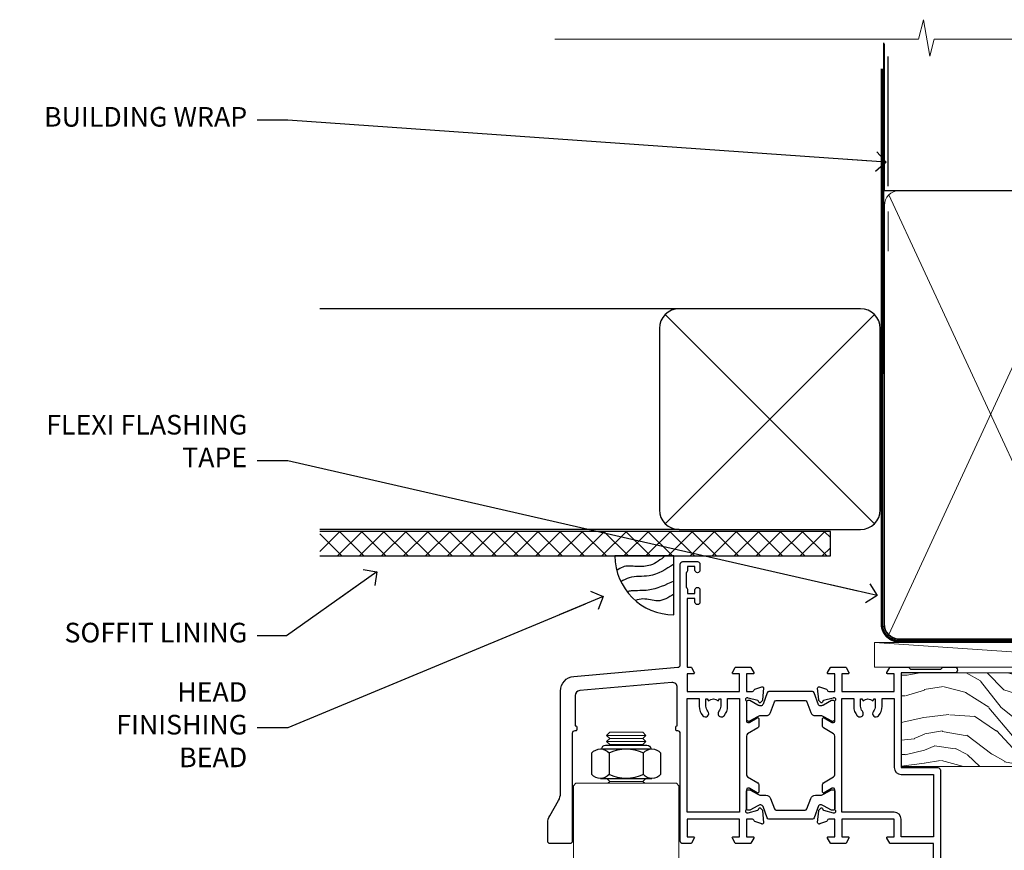
# Model space of a CAD drawing. Units: millimetres. Extents: x 1413 to 9766, y 813 to 2193.
# Drawn here: x 3817 to 4017, y 2024 to 2193 of the extents above; entities that cross this region are included whole.
import ezdxf
from ezdxf import colors
from ezdxf.entities.mleader import LeaderData, LeaderLine
from ezdxf.math import Vec2, Vec3

# ---------------------------------------------------------------- set-up
doc = ezdxf.new("R2010")
doc.units = ezdxf.units.MM
doc.linetypes.add('CENTER', pattern=[2, 1.25, -0.25, 0.25, -0.25])
doc.linetypes.add('Dashed', pattern=[564.4444465637206, 282.2222232818604, -282.2222232818602])
doc.layers.add('Aluminium Systems Ltd Joinery Detail', color=7, linetype='Continuous')
doc.layers.add('Aluminium Systems Ltd Notes', color=7, linetype='Continuous')
doc.styles.get("Standard").update_dxf_attribs({"font": 'arial.ttf'})

# ---------------------------------------------------------------- blocks, each defined once
blk = doc.blocks.new('_Open90')
at = {"color": 0, "linetype": 'ByBlock', "lineweight": -2}
for p, q in [((0, 0), (-2.439666651745029, 0)), ((-0.5, 0.5), (0, 0)), ((0, 0), (-0.5, -0.5))]:
    blk.add_line(p, q, dxfattribs=at)
blk = doc.blocks.new('Soffit Bead')
blk.add_lwpolyline([(0, -12), (0, 0), (-12, 0)])
blk.add_arc((0, 0), 12, 180, 270)
for points in [[(-1.752698155406733, 0), (-4.78175930300813, -1.867685612462083), (-7.585037737533639, -2.147847434211144), (-10.43144267686557, -2.255602179229754), (-11.62420584279062, -2.979570191222592)], [(0, -1.652435061540018), (-5.062087062184901, -4.065879061410669), (-9.094494902331007, -4.432244850941061), (-10.78713414310914, -5.257160543347709)], [(0, -5.124270169751981), (-5.234596452447477, -6.975253312190034), (-8.727912448022835, -7.14766081833659), (-9.478141574732035, -7.359676099484204), (-9.482641030421746, -7.363169878957706)], [(0, -7.807371565577341), (-3.297747559812706, -9.160306996407598), (-6.295307219849292, -8.773753832134389), (-7.847452039123027, -9.078408257708361)]]:
    blk.add_spline(points, degree=3)
blk = doc.blocks.new('Plywood Sheet CC Soffit Head ThermaColour')
at = {"layer": 'Aluminium Systems Ltd Joinery Detail'}
h = blk.add_hatch(dxfattribs=at)
h.set_pattern_fill('ANSI37', color=256)
h.set_pattern_definition([(45, (0.03626728954441205, -5.766495572621352), (-2.245064030267288, 2.245064030267288), []), (135, (0.03626728954441205, -5.766495572621352), (-2.245064030267288, -2.245064030267288), [])])
h.paths.add_polyline_path([(29.53798075615487, 4.943817961846435), (-74.46674002889722, 4.943817961846435), (-74.46674002889722, -0.05618203815356537), (29.53798075615487, -0.05618203815356537)])
for p, q in [((41.31097714165026, 75.34690517341551), (41.31097714165026, 101.7504747742387)), ((-1.287205750556495, 50.34814234615988), (-74.46674002889722, 50.34814234615988)), ((-4.115632875303163, 6.519715221415026), (38.54122137418926, 49.17656947090654)), ((38.54122137418926, 6.519715221415026), (-4.115632875303163, 49.17656947090654)), ((-1.287205750556495, 5.348142346159875), (-74.46674002889722, 5.348142346159875))]:
    blk.add_line(p, q, dxfattribs=at)
at = {"layer": 'Aluminium Systems Ltd Joinery Detail', "lineweight": 5}
blk.add_line((41.31097714164844, 62.10331724760727), (41.31097714164844, 70.2000658241559), dxfattribs=at)
at = {"layer": 'Aluminium Systems Ltd Joinery Detail'}
blk.add_lwpolyline([(-5.287205750556495, 9.348142346159875, 0.414213562373095), (-1.287205750556495, 5.348142346159875), (35.7127942494435, 5.348142346159875, 0.414213562373095), (39.7127942494435, 9.348142346159875), (39.7127942494435, 46.34814234615988, 0.414213562373095), (35.7127942494435, 50.34814234615988), (-1.287205750556495, 50.34814234615988, 0.414213562373095), (-5.287205750556495, 46.34814234615988)], format="xyb", close=True, dxfattribs=at)
blk.add_lwpolyline([(-74.46674002889722, -0.05618203815356537), (29.53798075615487, -0.05618203815356537), (29.53798075615487, 4.943817961846435), (-74.46674002889722, 4.943817961846435)], dxfattribs=at)
blk.add_blockref('Soffit Bead', (-2.343506044877358, -0.05618203815356537), dxfattribs=at)
blk = doc.blocks.new('Nail 75 JH')
at = {"linetype": 'CENTER'}
blk.add_line((0, 2.300118051928621), (0, -78.25849807356508), dxfattribs=at)
for p, q in [((1.5, -4.488319011024487), (-1.5, -4.488319011024458)), ((1.499999999999886, -5.730112436134704), (0.1255879953777708, -5.730112436134732)), ((1.499999999999886, -6.600592455787137), (0.1255879953777708, -6.600592455787137)), ((1.499999999999886, -7.471072475439541), (0.1255879953777708, -7.471072475439541)), ((1.499999999999886, -8.341552495091946), (0.1255879953778276, -8.341552495091946))]:
    blk.add_line(p, q)
blk.add_lwpolyline([(-1.5, -4.488319011024458, -0.2475267649991796), (-2.057234792368547, -0.3562033463117587, -0.331135080274166), (-1.578358480166685, 0), (1.578358480166685, 0, -0.331135080274166), (2.057234792368547, -0.3562033463117587, -0.2475267649991796), (1.499999999999886, -4.488319011024487), (1.5, -73.20877276569331, 0.1245641564323093), (0.2845258915276077, -75.96790802185205), (-0.2515467734666004, -75.96790802185205, 0.1012549879648114), (-1.5, -72.05351818931658)], format="xyb", close=True)
blk = doc.blocks.new('Plywood Sheet CC ThermaColour Liner 45mm')
at = {"layer": 'Aluminium Systems Ltd Joinery Detail', "lineweight": 5}
h = blk.add_hatch(dxfattribs=at)
h.set_pattern_fill('HONEY', color=256, scale=0.2211125000000359, angle=360, style=0)
h.set_pattern_definition([(0, (-467.4951966491888, -268.0209684003912), (1.053048281250171, 0.6079775633750983), [0.7020321875001139, -1.404064375000228]), (120, (-467.4951966491888, -268.0209684003912), (-1.053048155438884, 0.6079777812866397), [0.702032187500102, -1.404064375000204]), (59.99999999999994, (-467.4951966491888, -268.0209684003912), (1.258112869470804e-07, 1.215955344661738), [-1.404064375000228, 0.7020321875001139])])
edge = h.paths.add_edge_path()
edge.add_arc((52.83475623939216, 2.930632996623899), 2.5, 180.0000000000001, 360.00000000000006, ccw=False)
edge.add_arc((52.83475623939216, 2.930632996623899), 2.5, 0, 180.0000000000001, ccw=False)
h = blk.add_hatch(dxfattribs=at)
h.set_pattern_fill('NET', color=256, scale=0.4422249999999999, angle=225, style=0)
h.set_pattern_definition([(315, (-1834.954448102441, 4373.74202969247), (-0.9928234407849511, -0.9928234407849515), []), (225, (-1834.954448102441, 4373.74202969247), (-0.9928234407849515, 0.9928234407849511), [])])
edge = h.paths.add_edge_path()
edge.add_line((64.43456022031731, 5.493939559482897), (53.69162340054052, 5.500494018389873))
edge.add_arc((52.85522487365483, 3.035632060506032), 2.602903564714436, 283.05461229937526, 431.25644836746125, ccw=False)
edge.add_line((53.4431679159095, 0.5), (64.47917578509782, 0.5))
edge.add_arc((66.38332191296084, 3.014180606625814), 3.153866927914105, 128.1626499734255, 232.8610770962096, ccw=False)
h = blk.add_hatch(dxfattribs=at)
h.set_pattern_fill('WOOD-3', color=256, scale=97.5, angle=30, style=0, pattern_type=2)
h.set_pattern_definition([(4.76359999999984, (490.7248856092244, -7171.838047056802), (-330.0000283895876, -29.9997459798375), [3.612479999999951, -357.6353699999959]), (348.6901, (494.3248856092239, -7171.538047056801), (120.0000225669286, -29.9999289648483), [4.58912999999999, -148.3814699999997]), (314.9999999999999, (498.8248856092239, -7172.438047056798), (-3.306523113702664e-14, -30.00000928346856), [3.39411, -39.03228]), (313.1523999999999, (501.2248856092244, -7174.838047056802), (420.0000850164654, -449.9999261252569), [6.579509999999999, -651.37185]), (347.0054000000001, (505.7248856092244, -7179.638047056803), (-270.0000230324819, 59.99992732735074), [4.002509999999999, -396.2474099999998]), (360, (509.624885609225, -7180.538047056801), (29.99999999999997, -30.00000000000003), [7.5, -22.5]), (9.462299999999765, (517.124885609225, -7180.538047056801), (-150.0000232108592, -29.99994417607295), [3.649649999999993, -178.8332099999998]), (5.710599999999713, (490.7248856092244, -7179.938047056798), (-269.9999827048756, -30.00003943998845), [3.014969999999958, -298.4813099999965]), (360, (493.7248856092244, -7179.638047056803), (29.99999999999997, -30.00000000000003), [4.5, -25.5]), (331.6992, (498.2248856092244, -7179.638047056803), (329.9998535928922, -180.0002662262795), [4.429439999999992, -438.5152499999991]), (307.8749999999999, (502.124885609225, -7181.7380470568), (-120.0000559467582, 149.9999729816166), [6.841049999999986, -335.2115699999996]), (320.7106, (506.3248856092239, -7187.138047056803), (180.0000191874755, -149.9999889572949), [4.263809999999983, -422.1163199999984]), (353.6597999999999, (509.624885609225, -7189.838047056802), (239.9999820781927, -30.00004736879107), [5.43324, -266.22831]), (11.88869999999988, (515.0248856092228, -7190.438047056798), (-419.9999190314803, -90.00031605746501), [5.82494999999993, -576.669689999991]), (6.709799999999706, (490.7248856092244, -7189.2380470568), (270.0000299325391, 29.99981643732056), [5.135159999999992, -508.3820999999995]), (356.6335, (495.8248856092239, -7188.638047056803), (479.999979659061, -30.00032890063538), [5.10881999999993, -505.7727899999929]), (326.3098999999999, (500.9248856092233, -7188.938047056798), (-59.99998673313475, 30.00004003521583), [5.408339999999997, -102.75822]), (312.5103999999999, (505.4248856092233, -7191.938047056798), (299.9997215504041, -330.0002602161362), [4.883640000000001, -483.48096]), (345.0686, (508.7248856092244, -7195.538047056801), (330.0000160477658, -89.99990861934462), [4.657259999999936, -461.0679899999936]), (360, (513.2248856092244, -7196.7380470568), (29.99999999999997, -30.00000000000003), [3.6, -26.4]), (12.99459999999981, (516.8248856092239, -7196.7380470568), (270.0000230324819, 59.99992732735004), [4.002509999999988, -396.2474099999986]), (360, (500.0248856092228, -7166.7380470568), (29.99999999999997, -30.00000000000003), [0, -30]), (136.8475999999999, (504.2248856092244, -7171.2380470568), (449.9999261252561, -420.0000850164664), [6.579509999999987, -651.3718499999991]), (153.4348999999999, (499.4248856092233, -7196.7380470568), (-29.99997473822719, 30.00003928189145), [2.683289999999972, -64.39874999999911]), (171.8698999999998, (497.0248856092228, -7195.538047056801), (-179.9999932938336, 29.99998067446644), [4.242629999999988, -207.8893799999995]), (203.1985999999998, (492.8248856092239, -7194.938047056798), (-149.9999919200123, -60.00003975794547), [2.284739999999974, -226.1884499999973]), (333.4349, (504.2248856092244, -7171.2380470568), (29.9999747382272, -30.00003928189145), [3.354089999999999, -63.72794999999999]), (353.2901999999999, (507.2248856092244, -7172.7380470568), (-270.0000299325392, 29.99981643732125), [5.135160000000001, -508.3821000000002]), (10.12469999999981, (512.3248856092239, -7173.338047056802), (509.9999636894718, 90.00025765850859), [8.532869999999988, -844.7548799999987]), (10.30479999999971, (490.7248856092244, -7168.538047056801), (180.0000288254371, 29.99984626607953), [3.354089999999962, -332.0560799999968]), (344.4759, (494.0248856092228, -7167.938047056798), (-330.0000307388759, 89.99993332816857), [5.604449999999995, -554.8417799999994]), (317.1211, (499.4248856092233, -7169.438047056798), (-390.0000237882238, 359.9999925974296), [5.731499999999946, -567.4176899999932]), (325.3047999999999, (503.624885609225, -7173.338047056802), (299.9998277696255, -210.000258287834), [4.743419999999994, -469.5982199999992]), (350.5377, (507.5248856092228, -7176.038047056801), (150.0000232108592, -29.99994417607323), [5.474489999999998, -177.0083999999999]), (6.581899999999838, (512.9248856092233, -7176.938047056798), (-510.0000431378999, -59.99960101098861), [7.851749999999989, -777.3233999999986]), (8.130099999999889, (490.7248856092244, -7176.038047056801), (-179.9999932938336, -29.99998067446629), [4.242629999999992, -207.8893799999996]), (348.6901, (494.9248856092233, -7175.438047056798), (120.0000225669286, -29.9999289648483), [4.58912999999999, -148.3814699999997]), (317.4895999999999, (499.4248856092233, -7176.338047056802), (-330.0002602161357, 299.9997215504046), [4.88364, -483.4809599999999]), (314.9999999999999, (503.0248856092228, -7179.638047056803), (-3.306523113702664e-14, -30.00000928346856), [5.51544, -36.91098]), (342.646, (506.9248856092233, -7183.538047056801), (-390.0000605729049, 119.999835067774), [5.028929999999933, -497.8627199999933]), (3.366499999999665, (511.7248856092244, -7185.038047056801), (-479.999979659061, -30.00032890063396), [5.108819999999986, -505.7727899999986]), (17.10269999999988, (516.8248856092239, -7184.7380470568), (300.0000519287099, 89.99986480290859), [4.080449999999997, -403.9636799999997]), (8.746199999999785, (490.7248856092244, -7183.538047056801), (209.9999800906905, 30.00012591172568), [3.945869999999958, -390.6425099999946]), (345.0686, (494.624885609225, -7182.938047056798), (330.0000160477658, -89.99990861934462), [4.657259999999936, -461.0679899999936]), (327.9946, (499.124885609225, -7184.138047056803), (-149.9999683436264, 90.000033161331), [5.66039999999999, -277.3590599999995]), (310.1009, (503.9248856092233, -7187.138047056803), (-329.9999417935546, 390.0000578863894), [7.451849999999999, -737.7326999999999]), (344.0546, (508.7248856092244, -7192.838047056802), (-120.0000037995646, 29.99999667889151), [4.368060000000001, -214.03524]), (6.008999999999804, (512.9248856092233, -7194.038047056801), (299.9999925271812, 29.99997952445504), [5.731499999999953, -567.4176899999941]), (23.19859999999977, (518.624885609225, -7193.438047056798), (149.9999919200123, 60.00003975794549), [2.284739999999997, -226.1884499999996]), (9.462299999999765, (490.7248856092244, -7192.538047056801), (-150.0000232108592, -29.99994417607295), [3.649649999999993, -178.8332099999998]), (349.9919999999998, (494.3248856092239, -7191.938047056798), (329.9999866372434, -60.00010416469986), [5.178809999999977, -512.7014999999972]), (322.5946, (499.4248856092233, -7192.838047056802), (389.9997739494009, -300.000298578452), [6.42026999999999, -635.6077499999994]), (330.9453999999999, (504.5248856092228, -7166.7380470568), (210.0000115370904, -120.0000008159787), [3.08868, -305.78022]), (349.2156999999999, (507.2248856092244, -7168.2380470568), (-479.999985110828, 90.00001649037998), [6.413279999999988, -634.913489999999]), (7.124999999999709, (513.5248856092228, -7169.438047056798), (-210.0000113953586, -29.99994845681877), [7.256039999999998, -234.6117])])
h.paths.add_polyline_path([(88.7857259699297, -18.01406915317239), (86.906387999092, -19.78105676352425), (-18.89439809437408, -19.78105676352425), (-18.89439919991855, -0.6998236524850654), (66.16672684808671, -0.6998236524850654), (67.53008486754723, -7.554294866949931), (78.41100974732242, -7.573135174357958), (78.41100974732242, -0.6998236524850654), (88.3483845001522, -0.6998236524850654), (88.78572596992788, -1.116217091985163)])
blk.add_line((-24.29562078165532, 5.500494018389873), (49.63578624790011, 0.5), dxfattribs=at)
for points in [[(-24.29562078165532, 5.500494018389873), (49.63578624789193, 5.500494018389873), (49.63578624790011, 0.5), (-24.29562078165941, 0.5)], [(88.3483845001522, -0.6998236524850654), (78.41100974732242, -0.6998236524850654), (78.41100974732242, -7.573135174357958), (67.53383221484663, -7.573135174357958), (66.16672684808671, -0.6998236524850654), (-18.89439919991855, -0.6998236524850654), (-18.89439809437408, -19.78105676352425), (86.906387999092, -19.78105676352425), (88.7857259699297, -18.01406915317239), (88.78572596992788, -1.116217091985163)]]:
    blk.add_lwpolyline(points, close=True, dxfattribs=at)
blk.add_lwpolyline([(53.41781729646277, 5.505638252505378), (64.43456022031731, 5.493939559482897, 0.4915106188759529), (64.47917578509785, 0.5), (53.4431679159095, 0.5, 0.8101017670941715)], format="xyb", close=True, dxfattribs=at)
at = {"layer": 'Aluminium Systems Ltd Joinery Detail', "lineweight": 5, "ltscale": 0.12}
blk.add_circle((52.83475623939216, 2.930632996623899), 2.5, dxfattribs=at)
at = {"layer": 'Aluminium Systems Ltd Joinery Detail', "xscale": -1, "rotation": 180.3473966407072}
blk.add_blockref('Nail 75 JH', (23.09163090980789, -19.3393931088649), dxfattribs=at)
at = {"layer": 'Aluminium Systems Ltd Joinery Detail', "rotation": 186.7683232742154}
blk.add_blockref('Nail 75 JH', (50.13702750561458, -19.3393931088649), dxfattribs=at)
blk = doc.blocks.new('90mm Framing Head CC')
at = {"layer": 'Aluminium Systems Ltd Joinery Detail'}
h = blk.add_hatch(dxfattribs=at)
h.set_pattern_fill('AR-SAND', color=256, scale=0.15)
h.set_pattern_definition([(37.50000000000001, (2.449999999999548, 4.263256414560601e-13), (-0.2400046943976069, 7.341198559940135), [0, -5.791200000000001, 0, -6.476999999999999, 0, -6.191249999999999]), (7.499999999999991, (2.449999999999548, 4.263256414560601e-13), (6.74284924707004, 10.75237650852531), [0, -3.124199999999994, 0, -5.219699999999988, 0, -2.000249999999994]), (327.5, (-2.236300000000526, 4.263256414560601e-13), (11.86488555362187, 0.02155777017818536), [0, -1.905, 0, -6.858, 0, -8.9535]), (317.5, (-2.236300000000526, 4.263256414560601e-13), (11.45334678708446, 3.343939848858243), [0, -0.9524999999999999, 0, -4.495799999999999, 0, -5.1435])])
h.paths.add_polyline_path([(121.4031284965058, 0.0258321475789387), (111.9031391138482, 0.0258321475789387), (111.9031391138488, -136.0727572585525), (121.4031284965063, -136.0727572585525)])
for p, q in [((109.6029264280377, -30.84630626091851), (109.6029264280376, 0.0258321475789387)), ((20.69822482396974, -30.84630626091851), (109.6029264280374, -30.84630626091851))]:
    blk.add_line(p, q, dxfattribs=at)
at = {"layer": 'Aluminium Systems Ltd Joinery Detail', "linetype": 'Dashed'}
blk.add_line((20.69822482396974, -30.84630626091851), (20.69822482396962, -0.8867668696380235), dxfattribs=at)
at = {"layer": 'Aluminium Systems Ltd Joinery Detail', "lineweight": 5}
for p, q in [((21.58649455334863, -121.3210234756075), (63.03378940627302, -31.6413974670327)), ((21.5864945533486, -31.7362759902949), (63.13305589663319, -121.3210234756093)), ((64.91469535538077, -121.3210234756075), (108.7129566986624, -31.73627599029263)), ((64.94628086648898, -31.91034798452668), (108.7129566986624, -121.3210234756075))]:
    blk.add_line(p, q, dxfattribs=at)
at = {"layer": 'Aluminium Systems Ltd Joinery Detail', "linetype": 'Continuous', "lineweight": 5, "ltscale": 0.12}
blk.add_lwpolyline([(123.7774480272294, 0.0258321475789387), (30.86886763175944, 0.0258321475789387), (29.96515722327395, -3.408071571457668), (28.69856395990583, 4.009953336304051), (27.66120076539455, 0.0258321475789387), (-46.43420940681021, 0.0258321475789387)], dxfattribs=at)
at = {"layer": 'Aluminium Systems Ltd Joinery Detail', "lineweight": 5, "elevation": 1.000000000000014}
blk.add_lwpolyline([(111.9031391138482, 0.0258321475789387), (111.9031391138488, -136.0727572585525), (121.4031284965063, -136.0727572585525), (121.4031284965058, 0.0258321475789387)], dxfattribs=at)
at = {"layer": 'Aluminium Systems Ltd Joinery Detail', "linetype": 'Dashed', "lineweight": 5, "ltscale": 0.01, "const_width": 0.25, "elevation": 0.25}
blk.add_lwpolyline([(20.55691611105063, -0.6492947567808471), (20.58415747864102, -119.1724464848481, 0.4175702237706115), (23.73507154410878, -122.3566246103797), (106.1251062361572, -122.3489375219865, 0.8591327104487766), (106.2623671864982, -122.6890317951252, 0.00905533045714731)], format="xyb", dxfattribs=at)
at = {"layer": 'Aluminium Systems Ltd Joinery Detail', "linetype": 'CENTER', "lineweight": 5, "ltscale": 3, "const_width": 0.5, "elevation": 0.5}
blk.add_lwpolyline([(20.15780193081078, -5.986168119530276), (20.17118341768979, -119.1724464848481, 0.4209157528546889), (23.73507154410878, -122.7415674667587), (106.5643797079018, -122.7415674667587)], format="xyb", dxfattribs=at)
at = {"layer": 'Aluminium Systems Ltd Joinery Detail', "lineweight": 5}
for points in [[(64.02472562600552, -117.0641538557225), (64.02472562600549, -33.88485298105437, 0.4142135623730958), (60.98617890586964, -30.84630626091851), (23.73677154410514, -30.84630626091851, 0.4142135623730941), (20.69822482397019, -33.88485298105437), (20.69822482397022, -117.0641538557225)], [(109.6029264280379, -117.2724391957231), (109.6029264280378, -33.884852981053, 0.4142135623732923), (106.564379707902, -30.84630626091851), (67.06327234614044, -30.84630626091851, 0.3681854241386793), (64.02472562600549, -34.09313832105411), (64.02472562600552, -117.2724391957231)], [(64.02302562600842, -35.99314561017994), (64.02302562600845, -119.1724464848481, -0.4142135623730958), (60.98447890587305, -122.2109932049839), (23.73507154410855, -122.2109932049839, -0.4142135623730941), (20.69652482397315, -119.1724464848481), (20.69652482397312, -35.99314561017994)], [(109.6029264280379, -35.99314561017994), (109.6029264280379, -119.1724464848481, -0.4142135623730958), (106.5643797079025, -122.2109932049839), (67.06327234614092, -122.2109932049839, -0.4142135623730941), (64.02472562600552, -119.1724464848481), (64.02472562600549, -35.99314561017903)]]:
    blk.add_lwpolyline(points, format="xyb", dxfattribs=at)
blk = doc.blocks.new('NZ212')
at = {"color": 8}
for p, q in [((-3.500000000000561, 5.193747284970243), (-3.500000000000504, 0.8062527150308938)), ((3.499999999999496, 0.8062527150308938), (3.499999999999439, 5.193747284970243))]:
    blk.add_line(p, q, dxfattribs=at)
blk.add_lwpolyline([(-4.999999999999993, 6.000000000001137, -0.4142135623730951), (-4.199999999999982, 6.800000000001091), (4.199999999999989, 6.800000000001091, -0.414213562373095), (5, 6.00000000000108)], format="xyb", dxfattribs=at)
blk.add_lwpolyline([(3.499999999999325, 0.806252715030837, -0.2303579185802505), (-3.500000000000391, 0.8062527150308938, -0.4607158371604556), (-7.000000000000504, 0.8062527150299843), (-7.000000000000448, 5.193747284970527, -0.4607158371605248), (-3.500000000000391, 5.1937472849703, -0.2303579185802505), (3.499999999999496, 5.1937472849703, -0.460715837160475), (6.999999999999432, 5.193747284970243), (6.999999999999488, 0.8062527150307233, -0.4607158371604521)], format="xyb", close=True, dxfattribs=at)
for points in [[(-5.249999999999993, 6.000000000001137), (5.25, 6.000000000001137)], [(-5.249999999999993, 0), (5.25, 0)]]:
    blk.add_lwpolyline(points, dxfattribs=at)
blk = doc.blocks.new('18CCB')
at = {"color": 2}
blk.add_lwpolyline([(6.053292138554028, 4.194739718998276), (11.94670786144088, 4.194739718998674, -0.3152987888799328), (12.3225849097591, 3.93154777632884), (13.11369893466674, 1.757979856674806, 0.3152987888789069), (14.05339155545262, 1.10000000000076), (15.11243556529844, 1.10000000000184, -0.1316524975871745), (15.71243556529699, 0.9392304845427457), (17.2928203230265, 0.02679491924362409, 0.1316524975858391), (17.39282032302545, 2.213340621892712e-12), (17.59999999999964, 1.815436689867056e-12, 0.414213562373095), (18.00000000000109, 0.4000000000018495), (17.99999999999964, 3.800000000001486, 0.4142135623730949), (17.59999999999964, 4.20000000000112), (17.39282032302545, 4.2000000000022, 0.1316524975858392), (17.2928203230269, 4.173205080759027), (15.71243556529663, 3.260769515461218, -0.1316524975870713), (15.11243556529844, 3.10000000000076), (14.96366135512763, 3.10000000000184, -0.315298788879363), (14.68175356889078, 3.297393957004202), (13.79579403302841, 5.731547776328709, 0.3152987888799328), (13.41991698471357, 5.994739718999368), (4.580083015281346, 5.994739718999368, 0.3152987888782229), (4.204205966967351, 5.73154777632922), (3.366143447624565, 3.428989928338011, -0.3152987888789068), (2.896297137232252, 3.10000000000076), (2.887564434700109, 3.10000000000076, -0.1316524975871745), (2.28756443470101, 3.260769515457808), (0.7071796769716485, 4.173205080757214, 0.1316524975898455), (0.6071796769694657, 4.200000000000387), (0.3999999999989114, 4.200000000001125, 0.414213562373095), (-1.094235813070554e-12, 3.800000000001489), (1.094235813070554e-12, 0.4000000000000341, 0.414213562373095), (0.3999999999989114, 0), (0.6071796769694657, 3.979039320256561e-13, 0.1316524975898455), (0.7071796769711369, 0.02679491924519084), (2.287564434701564, 0.9392304845427457, -0.1316524975869816), (2.887564434700109, 1.100000000000021), (3.946608444545929, 1.10000000000076, 0.3152987888789068), (4.886301065331806, 1.757979856674806), (5.677415090243088, 3.93154777632884, -0.3152987888782229)], format="xyb", close=True, dxfattribs=at)
blk = doc.blocks.new('U685-21565')
at = {"flags": 128}
for points in [[(41.02092518831978, 11.29972322983667), (40.80000000000928, 11.29972322982576, 0.4142135623624396), (40.49999999999591, 10.99972322981921), (40.49999999999221, 7.04693704796955, -0.2134221664515095), (40.39999965676606, 6.823329943319578, 0.6885010989025513), (40.59999938832652, 6.299723229807569), (40.76050368831375, 6.29972322983059, 0.06554300000188351), (40.83814938831665, 6.3099454298208), (42.8200933883237, 6.841005729819216, 0.2679490000267699), (42.96151478832644, 6.982427129842108), (43.00681418832073, 7.151487029826882, -0.2679489999957118), (43.1482355883162, 7.292908329836905, -0.06554299998332469), (43.19999938830324, 7.299723229833717, -0.1989120000416409), (43.34142078831383, 7.241144529805752), (43.70517378830959, 6.877391429822609, -0.1763269999973497), (43.79190018830877, 6.691406129830284), (43.99885778832373, 4.325869929831271, -0.02182000001891604), (43.99999938830928, 4.299723229807569, -0.4142139999833859), (43.69999938830324, 3.999723229826998, -0.08748899999241067), (43.59739338830286, 4.017815429804614), (42.18656008833761, 4.531316729826074, -0.2638505493522876), (41.99455617496278, 4.756612150434904, 0.3596409721423718), (41.69994615405039, 5), (40.49999999999591, 5.000000000029104), (40.49999999999591, 1.399999999994179), (41.79999999999882, 1.399999999981787, -0.5773502691935397), (41.97320508076109, 1.099999999976717), (41.39585481156058, 0.09999999997543796, -0.2679491924182285), (41.22264973081064, 0), (38.37735026918699, -1.756461642798968e-11, -0.2679491924211986), (38.20414518843927, 0.09999999997671694), (37.6267949192416, 1.099999999979644, -0.5773502691935397), (37.79999999999882, 1.399999999994179), (39.10000000000173, 1.399999999994179), (39.10000000000173, 5), (28.40000000000464, 5), (28.40000000000464, 1.399999999994179), (29.699999999993, 1.399999999981787, -0.5773502691995083), (29.87320508075527, 1.099999999976717), (29.29585481155857, 0.09999999998163389, -0.2679491924279764), (29.12264973080482, 0), (27.49999999999591, -2.955857780762017e-12, -0.414213562373095), (26.99999999999591, 0.5), (26.99999999999568, 22.50002660864266, 0.4142135946802477), (26.49999994484415, 23.00002660864266), (26.29999946946509, 23.00002657556274, -0.4142136108338242), (26.09999943637695, 23.20002657556324), (26.0999994363724, 23.80002657923615, -0.4142135085420495), (26.2999993996159, 24.00002657924779), (26.39999943637986, 24.0000265976123), (26.3999994363794, 31.84473873884417, 0.4400105308911724), (25.31284369363448, 32.8409334369353), (6.512844820867144, 31.19614666126756, 0.3888787318537249), (5.600000563615424, 30.19995196317905), (5.600000563611957, 24.0000265976123), (5.700000600390467, 24.00002657923778, -0.4142135085207387), (5.900000563614867, 23.80002657923615), (5.900000563619187, 23.20002657556324, -0.4142136108338242), (5.700000530526722, 23.0000265755516), (5.500000055147666, 23.00002660864266, 0.4142135946802477), (4.999999999995907, 22.50002660864266), (4.999999999995907, 0.5, -0.414213562373095), (4.499999999995907, 0), (0.4999999999959073, 0, -0.414213562373095), (-4.092726157978177e-12, 0.5), (4.092726157978177e-12, 4.196152422693558, -0.1316524975870946), (0.4019237886491283, 5.696152422693558), (2.198076774961578, 8.807180653158355, 0.1316524975891929), (2.600000563611957, 10.30718065318069), (2.600000563612525, 31.11628313720576, -0.3888787318536272), (5.338533335375814, 34.10486723147915), (26.5435778713686, 35.9600682379384, 0.3888787318536272), (26.99999999999591, 36.45816558698425), (26.99999999999568, 57.00000000864384, -0.414213562373095), (27.49999999999591, 57.50000000864407), (30.49999961943422, 57.50000000864384, -0.414213562373095), (30.99999961443564, 57.0000000136497), (30.99999961443382, 55.75000002514571, -0.9999999999999999), (29.99999962443462, 55.75000002514571), (29.99999962442553, 56.50000001915032), (28.49999963942855, 56.50000001915032), (28.49999963943503, 55.75000002514571, -0.2982166195615547), (28.19999965444867, 55.29174246547547), (28.19999965443787, 52.20825762682944, -0.2982166195705594), (28.49999963943498, 51.75000006714254), (28.49999963942855, 51.00000007316703), (29.99999962442553, 51.00000007316703), (29.99999962443371, 51.75000006714254, -0.9999999999999999), (30.99999961443473, 51.75000006714254), (30.99999961443382, 49.2500000896398, -0.9999999999999999), (29.99999962443462, 49.2500000896398), (29.99999962442553, 50.00000008364441), (28.40000000000464, 50.00000008364441), (28.40000000000464, 35.99994316080119), (29.12268247884231, 35.99994324054569, -0.267949222007735), (29.29588758166847, 35.89994324052103), (29.87320508075032, 34.89999999999418, -0.5773502691976606), (29.699999999993, 34.59999999998652), (28.40000000000464, 34.59999999997672), (28.40000000000464, 31), (39.10000000000173, 31), (39.10000000000173, 34.59999999997672), (37.79999999999882, 34.59999999997672, -0.5773502691935397), (37.62679491924376, 34.89999999999003), (38.20414518843927, 35.89999999999418, -0.2679491924233309), (38.37735026918699, 35.9999999999921), (41.22264973081064, 36, -0.2679491924279764), (41.39585481157025, 35.89999999999262), (41.97320508076109, 34.89999999999418, -0.5773502691995083), (41.79999999999882, 34.59999999998911), (40.49999999999591, 34.59999999997672), (40.49999999998136, 31), (41.69994615403584, 31.0000000000291, 0.3596409721439568), (41.99455617494851, 31.24338784956674, -0.263850549351355), (42.18656008832198, 31.46868327017353), (43.59739338829479, 31.98218457016628, -0.08748899999413093), (43.69999938828869, 32.000276770173, -0.4142139999833859), (43.99999938829473, 31.70027677019243, -0.02182000001890366), (43.99885778830918, 31.67413007016876), (43.79190018830008, 29.30859387016972, -0.1763269999963679), (43.70517378829624, 29.12260857017856), (43.34142078831405, 28.75885547016514, -0.1989120000328661), (43.19999938828869, 28.70027677016628, -0.06554299997677657), (43.14823558830665, 28.70709167016176, -0.2679489999986832), (43.00681418830618, 28.84851297017303), (42.96151478830501, 29.01757287015789, 0.2679490000257394), (42.82009338830829, 29.15899427018101), (40.83814938829687, 29.6900545701792, 0.06554299999967785), (40.7605036882992, 29.70027677016941), (40.59999938831197, 29.70027677019243, 0.6885010988989084), (40.39999965674934, 29.17667005668238, -0.2134221664595202), (40.49999999997766, 28.95306295203045), (40.49999999999909, 25.00027677018079, 0.4142135623624396), (40.79999999999472, 24.70027677017424), (41.02092518830204, 24.70027677016333, 0.1378520000123775), (41.17720808831388, 24.74419937017046), (42.69581083752416, 25.67099513916764, -0.5854977655595498), (42.99999938830132, 25.50027681596112), (42.99999938830956, 23.9723933103669, -0.2614335027688325), (42.80837648987858, 23.63095666391993), (40.73952863612703, 22.36834910817561, 0.2614335109582389), (40.49999999999977, 21.94155329212663), (40.50000000001432, 14.05844670787337, 0.2614335109582389), (40.73952863614159, 13.63165089182439), (42.80837648989018, 12.36904333607526, -0.2614335027683465), (42.99999938832411, 12.0276066896331), (42.99999938831587, 10.49972318403888, -0.5854977655588982), (42.69581083753923, 10.32900486083224), (41.17720808831632, 11.25580062984955, 0.1378519999920204)], [(32.24999999999591, 29.5), (32.49135055322722, 29.5), (32.78581858546818, 29.14906666468261, -0.3639702342678848), (34.71418141452477, 29.14906666465686), (35.00864944676459, 29.5), (35.24999999999591, 29.5), (35.25000000000517, 28, -0.1826758136786431), (34.87500000001847, 27.00784325835377, 1.000000000016343), (35.92500000002536, 26.08183029951456, 0.1826758136774334), (36.64999999999395, 28), (36.65000000000464, 29.59999999997672), (39.10000000000173, 29.59999999997672), (39.10000000000173, 6.399999999994179), (28.40000000000464, 6.399999999994179), (28.40000000000464, 29.59999999997672), (30.85000000000173, 29.59999999997672), (30.85000000000252, 28, 0.1826758136787064), (31.57499999998305, 26.08183029949731, 0.9999999999970858), (32.62499999997715, 27.00784325835306, -0.1826758136741489), (32.24999999999295, 27.9999999999709)]]:
    blk.add_lwpolyline(points, format="xyb", close=True, dxfattribs=at)
blk = doc.blocks.new('U684-21564')
at = {"flags": 128}
for points in [[(0.9999999999826956, 23.97239331036154, 0.2614335027688325), (1.19162289841663, 23.63095666391938), (3.260470752162381, 22.36834910817196, -0.2614335109600014), (3.499999388292484, 21.94155329212127), (3.499999388292484, 14.05844670786801, -0.2614335109582389), (3.260470752165223, 13.63165089181904), (1.191622898413049, 12.36904333607431, 0.261433502768314), (1.00000000001521, 12.02760668962775), (0.9999999999909379, 10.49972318403353, 0.5854977655843085), (1.30418855078526, 10.329004860827), (2.822791300006121, 11.25580062984112, -0.1378520000094665), (2.979074200019316, 11.29972322983132), (3.199999388297532, 11.2997232298204, -0.4142135623340253), (3.499999388310902, 10.99972322984296), (3.499999388313118, 7.046937047964192, 0.2134221664171463), (3.599999731546437, 6.823329943365208, -0.6885010989418937), (3.400000000009389, 6.299723229831314), (3.239495700007613, 6.299723229850158, -0.06554299999053491), (3.161850000019261, 6.309945429844546), (1.179906000025345, 6.84100572983577, -0.2679490000086144), (1.038484600009473, 6.98242712983675), (0.9931852000166588, 7.151487029850712, 0.2679490000030804), (0.8517638000074941, 7.292908329834957, 0.06554300000386938), (0.8000000000035685, 7.299723229823555, 0.1989119999904507), (0.6585786000075347, 7.241144529829497), (0.2948256000071625, 6.877391429846326, 0.1763270000205542), (0.2080991999980357, 6.691406129824926), (0.00114159999438801, 4.325869929825884, 0.02181999999546507), (-2.922995179233112e-12, 4.299723229831314, 0.4142140000118004), (0.3000000000035685, 3.999723229824596, 0.0874890000015061), (0.4026060000039466, 4.017815429828359), (1.81343930001609, 4.531316729828759, 0.2638505493604444), (2.005443213372222, 4.756612150458877, -0.3596409721423417), (2.300053234285518, 4.999999999994642), (3.499999388310902, 4.999999999994642), (3.499999388310902, 1.400000000017925), (2.199999388322543, 1.40000000000721, 0.5773502691935397), (2.02679430756027, 1.100000000000463), (2.604144576756004, 0.1000000000013723, 0.2679491924239402), (2.777349657510716, -5.358006562224855e-12), (5.62264911913437, 5.356977893037456e-12, 0.2679491924279764), (5.795854199896643, 0.1000000000004628), (6.373204469075778, 1.100000000001486, 0.5773502691996029), (6.199999388322543, 1.400000000017925), (4.899999388305081, 1.400000000017925), (4.899999388305081, 4.999999999994642), (15.59999938831672, 4.999999999994642), (15.59999938831672, 1.400000000017925), (14.29999938832836, 1.40000000000721, 0.5773502691935397), (14.12679430756609, 1.100000000000463), (14.70414457676148, 0.100000000001287, 0.2679491924240925), (14.87734965751654, -5.358006562224855e-12), (18.4999993883109, -5.358006562224855e-12), (18.89999938830508, 0.4000000000179251), (25.09999938831672, 0.4000000000179251), (25.4999993883109, -5.358006562224855e-12), (27.89999938830508, 1.917951051958571e-12, 0.9999999999999997), (27.89999938830508, 1.200000000006284), (16.9999993883109, 1.200000000006284), (16.9999993883109, 20.50000000002375), (24.4999993883109, 20.49999999999464, 0.414213562373095), (24.9999993883109, 20.99999999999464), (24.9999993883109, 53.00000000866758, 0.4142135623730949), (24.4999993883109, 53.50000000866758), (21.49999976887259, 53.50000000866758, 0.4142135623730951), (20.9999997738714, 53.00000001367344), (20.99999977387299, 51.75000002516946, 0.9999999999999999), (21.99999976387219, 51.75000002516946), (21.99999976389583, 52.50000001917407), (23.49999974887826, 52.50000001917407), (23.49999974887234, 51.75000002516946, 0.2982166195751545), (23.79999973388127, 51.29174246548972), (23.79999973388155, 48.20825762685318, 0.2982166195768565), (23.49999974887314, 47.75000006716628), (23.49999974887826, 47.00000007316167), (21.99999976389583, 47.00000007316167), (21.9999997638731, 47.75000006716628, 0.9999999999999999), (20.99999977387208, 47.75000006716628), (20.99999977387299, 45.25000008966354, 0.9999999999999999), (21.99999976387219, 45.25000008966354), (21.99999976389583, 46.00000008366816), (23.59999938831672, 46.00000008366816), (23.59999938831672, 35.99999999999464), (14.87734965751654, 36.00000000002375, 0.2679491924279764), (14.70414457676268, 35.90000000001307), (14.12679430756609, 34.90000000001793, 0.5773502692299198), (14.29999938832836, 34.60000000001286), (15.59999938831672, 34.60000000000046), (15.59999938831672, 30.99999999999464), (4.899999388305081, 30.99999999999464), (4.899999388305081, 34.60000000000046), (6.199999388322543, 34.60000000000046, 0.5773502691935397), (6.373204469077597, 34.90000000001378), (5.795854199887775, 35.90000000001793, 0.2679491924220362), (5.62264911913437, 36.00000000000948), (2.777349657510716, 36.00000000002375, 0.2679491924279765), (2.604144576754526, 35.90000000001443), (2.026794307565955, 34.90000000001793, 0.577350269198277), (2.199999388322543, 34.60000000001112), (3.499999388310902, 34.60000000000046), (3.499999388310902, 30.99999999999464), (2.300053234285518, 31.00000000002375, -0.3596409721433512), (2.005443213373245, 31.24338784956082, 0.2638505493631069), (1.813439300012281, 31.46868327019102), (0.4026060000063341, 31.98218457016092, 0.08748900000339002), (0.3000000000035685, 32.00027677016404, 0.4142139999833859), (8.970602038971265e-14, 31.70027677018707, 0.02182000001940617), (0.001141600008371491, 31.67413007016363), (0.2080992000034927, 29.30859387016436, 0.1763269999962694), (0.2948256000080152, 29.12260857017124), (0.6585785999978713, 28.75885547018889, 0.1989120000260721), (0.8000000000035685, 28.70027677016482, 0.06554300000020301), (0.8517638000035719, 28.70709167018676, 0.2679490000067959), (0.9931852000148398, 28.84851297016802), (1.038484600018113, 29.01757287018164, -0.2679489999919957), (1.179906000014943, 29.15899427018228), (3.161850000019716, 29.69005457017384, -0.06554299999016729), (3.239495700007613, 29.70027677016908), (3.400000000009389, 29.70027677018707, -0.6885010989643768), (3.599999731532965, 29.17667005664079, 0.2134221665026304), (3.49999938831147, 28.95306295193778), (3.499999388293166, 25.00027677017543, -0.4142135623624396), (3.199999388297532, 24.70027677016888), (2.979074199987257, 24.70027677015797, -0.1378520000085106), (2.822791299985146, 24.74419937017625), (1.304188550768093, 25.67099513916229, 0.5854977655597128), (0.9999999999909379, 25.50027681595576)], [(9.285817973781693, 6.850933335320049, 0.3639702342652755), (11.21418080283795, 6.850933335308681), (11.50864883507959, 6.499999999994642), (11.7499993883109, 6.499999999994642), (11.74999938830948, 8.000000000023746, 0.1826758136746538), (11.37499938832841, 8.992156741644337, -0.9999999999989794), (12.42499938833302, 9.918169700498098, -0.1826758136799272), (13.14999938831895, 7.999999999994642), (13.14999938831963, 6.400000000017925), (15.59999938831672, 6.400000000017925), (15.59999938831092, 20.50000000002375, -0.414213562373095), (16.9999993883109, 21.90000000001793), (23.59999938831672, 21.89999999998882), (23.59999938831672, 34.60000000000046), (16.9999993883109, 34.60000000000046), (16.9999993883109, 30.99999999999464, -0.4142135623728334), (15.59999938831797, 29.59999999999378), (4.899999388305081, 29.60000000000046), (4.899999388305081, 6.400000000017925), (7.349999388316722, 6.400000000017925), (7.349999388316722, 7.999999999994642, -0.1826758136778019), (8.074999388288209, 9.918169700479652, -1.000000000008555), (9.124999388293904, 8.99215674164499, 0.1826758136747962), (8.749999388309195, 8.000000000023746), (8.7499993883109, 6.499999999994642), (8.991349941542214, 6.499999999994642)]]:
    blk.add_lwpolyline(points, format="xyb", close=True, dxfattribs=at)
blk = doc.blocks.new('U685-18CCB-U684')
at = {"ltscale": 10}
blk.add_blockref('U685-21565', (-8.413135219598189e-07, 17.50000081858252), dxfattribs=at)
at = {"xscale": -1, "rotation": 180}
for name, p in [('U684-21564', (54.99999977035693, 53.50000081857716)), ('18CCB', (40.49999915866101, 28.49474053757461))]:
    blk.add_blockref(name, p, dxfattribs=at)
blk.add_blockref('18CCB', (40.49999915866101, 42.50526109959043))
blk = doc.blocks.new('ThermAcolour Bifold Window BR Head')
at = {"layer": 'Aluminium Systems Ltd Joinery Detail', "lineweight": 5}
for p, q in [((-108.451348826824, -13.92496337624107), (-116.451348826824, -13.92496337624107)), ((-108.451348826824, -15.17496337624834), (-116.451348826824, -15.17496337624834)), ((-109.0763488268258, -14.54996337624834), (-115.8263488268221, -14.54996337624834)), ((-109.0763488268276, -15.79996337624834), (-115.826348826824, -15.79996337624834)), ((-109.0763488268276, -23.29996337627745), (-115.826348826824, -23.29996337627745))]:
    blk.add_line(p, q, dxfattribs=at)
for points in [[(-115.9263494559618, -15.89996400538803), (-115.826348826824, -15.79996337624834), (-116.451348826824, -15.17496337624834), (-115.8263488268221, -14.54996337624834), (-116.451348826824, -13.92496337624107), (-115.826348826824, -13.29996337624107), (-109.0763488268276, -13.29996337624107), (-108.4513488268258, -13.92496337624107), (-109.0763488268276, -14.54996337624834), (-108.4513488268258, -15.17496337624834), (-109.0763488268276, -15.79996337624834), (-108.9763481976879, -15.89996400538803)], [(-116.4263481977086, -22.6999640053873), (-115.826348826824, -23.29996337627745), (-116.2263494559375, -23.6999640053873)], [(-108.6763481977141, -23.6999640053873), (-109.0763488268276, -23.29996337627745), (-108.4763494559411, -22.6999640053873)]]:
    blk.add_lwpolyline(points, dxfattribs=at)
blk.add_lwpolyline([(-101.7013488268258, -24.1999640053873), (-102.2013488268258, -23.6999640053873), (-122.7013488268258, -23.6999640053873), (-123.2013488268258, -24.1999640053873), (-123.2013488268258, -42.1999640053873), (-122.7013488268258, -42.6999640053873), (-102.2013488268258, -42.6999640053873), (-101.7013488268258, -42.1999640053873)], close=True, dxfattribs=at)
at = {"layer": 'Aluminium Systems Ltd Joinery Detail', "linetype": 'Dashed'}
blk.add_blockref('U685-18CCB-U684', (-128.4494801059209, -53.50000081222242), dxfattribs=at)
at = {"layer": 'Aluminium Systems Ltd Joinery Detail', "lineweight": 5, "extrusion": (0, 0, -1), "xscale": -1, "zscale": -1}
blk.add_blockref('NZ212', (112.451348826824, -22.6999640053873), dxfattribs=at)
blk = doc.blocks.new('Fibre Cement Weatherboard CC Soffit Head Text ThermaColour')
at = {"layer": 'Aluminium Systems Ltd Notes', "color": 3, "lineweight": 5, "ltscale": 0.12}
ml = blk.add_multileader_mtext('Standard', dxfattribs=at)
ml.set_content('BUILDING WRAP', color=3)
ml.set_leader_properties(color=8)
ml.set_arrow_properties(name='OPEN90')
ml.build(insert=Vec2(0, 0))
ml.multileader.update_dxf_attribs({"text_left_attachment_type": 2, "text_right_attachment_type": 2})
ctx = ml.context
ctx.base_point, ctx.plane_origin = Vec3(-135.3369662736905, 88.81561386245085), Vec3(33.31891038061167, 48.29875799868569)
ctx.left_attachment, ctx.right_attachment, ctx.text_align_type = 2, 2, 2
notes = []
notes.append((ctx, [(0, (1, 1, 0), (-80.98823447462019, 88.81561386245085), (-1, 0), 6.291433026901132, [(0, [(40.89458370215016, 80.21162235685188)], 0, [])])]))
ctx.mtext.insert, ctx.mtext.width, ctx.mtext.alignment, ctx.mtext.line_spacing_style, ctx.mtext.flow_direction = Vec3(-89.27966750152132, 91.48228052911509), 46.35746150935847, 3, 2, 5
ml = blk.add_multileader_mtext('Standard', dxfattribs=at)
ml.set_content('FLEXI FLASHING TAPE', color=3)
ml.set_leader_properties(color=8)
ml.set_arrow_properties(name='OPEN90')
ml.build(insert=Vec2(0, 0))
ml.multileader.update_dxf_attribs({"text_left_attachment_type": 2, "text_right_attachment_type": 2})
ctx = ml.context
ctx.base_point, ctx.plane_origin = Vec3(-118.4174574060234, 19.36983027179303), Vec3(-27.37123240583423, -89.97596158091801)
ctx.left_attachment, ctx.right_attachment, ctx.text_align_type = 2, 2, 2
notes.append((ctx, [(0, (1, 1, 0), (-80.98823447462019, 19.36983027179303), (-1, 0), 6.291433026901132, [(0, [(39.06836258617477, -8.129912945429169)], 0, [])])]))
ctx.mtext.insert, ctx.mtext.width, ctx.mtext.alignment, ctx.mtext.line_spacing_style, ctx.mtext.flow_direction = Vec3(-89.27966750152154, 28.70316360512516), 41.67696359775891, 3, 2, 5
ml = blk.add_multileader_mtext('Standard', dxfattribs=at)
ml.set_content('SOFFIT LINING', color=3)
ml.set_leader_properties(color=8)
ml.set_arrow_properties(name='OPEN90')
ml.build(insert=Vec2(0, 0))
ml.multileader.update_dxf_attribs({"text_left_attachment_type": 2, "text_right_attachment_type": 2})
ctx = ml.context
ctx.base_point, ctx.plane_origin = Vec3(-130.7285078835131, -16.35049684972), Vec3(-31.54779345579709, -94.20801777704037)
ctx.left_attachment, ctx.right_attachment, ctx.text_align_type = 2, 2, 2
notes.append((ctx, [(0, (1, 1, 0), (-81.26009901517341, -16.35049684972), (-1, 0), 6.019568486347907, [(0, [(-62.83543482834466, -3.271597434779324)], 0, [])])]))
ctx.mtext.insert, ctx.mtext.width, ctx.mtext.alignment, ctx.mtext.line_spacing_style, ctx.mtext.flow_direction = Vec3(-89.27966750152132, -13.68383018305394), 41.67696359775891, 3, 2, 5
ml = blk.add_multileader_mtext('Standard', dxfattribs=at)
ml.set_content('HEAD FINISHING BEAD', color=3)
ml.set_leader_properties(color=8)
ml.set_arrow_properties(name='OPEN90')
ml.build(insert=Vec2(0, 0))
ml.multileader.update_dxf_attribs({"text_left_attachment_type": 2, "text_right_attachment_type": 2})
ctx = ml.context
ctx.base_point, ctx.plane_origin = Vec3(-118.7230508575923, -35.12849614523839), Vec3(-28.39241789944026, -112.9860170725588)
ctx.left_attachment, ctx.right_attachment, ctx.text_align_type = 2, 2, 2
notes.append((ctx, [(0, (1, 1, 0), (-80.98823447462019, -35.12849614523839), (-1, 0), 6.291433026901132, [(0, [(-16.71849412423921, -8.329036274797545)], 0, [])])]))
ctx.mtext.insert, ctx.mtext.width, ctx.mtext.alignment, ctx.mtext.line_spacing_style, ctx.mtext.flow_direction = Vec3(-89.27966750152063, -25.79516281190445), 41.67696359775891, 3, 2, 5
for ctx, leaders in notes:
    for number, flags, end, landing, length, lines in leaders:
        leader = LeaderData()
        leader.index, (leader.has_last_leader_line, leader.has_dogleg_vector, leader.attachment_direction) = number, flags
        leader.last_leader_point, leader.dogleg_vector, leader.dogleg_length = Vec3(end), Vec3(landing), length
        for number, points, colour, breaks in lines:
            line = LeaderLine()
            line.index, line.vertices, line.color, line.breaks = number, Vec3.list(points), colors.encode_raw_color(colour), breaks
            leader.lines.append(line)
        ctx.leaders.append(leader)
blk = doc.blocks.new('Plywood Sheet CC Soffit Head Text ThermaColour')
at = {"layer": 'Aluminium Systems Ltd Notes'}
blk.add_blockref('Fibre Cement Weatherboard CC Soffit Head Text ThermaColour', (0, -4.547473508864641e-13), dxfattribs=at)

msp = doc.modelspace()

# ---------------------------------------------------------------- block references
at = {"layer": 'Aluminium Systems Ltd Joinery Detail', "color": 0, "linetype": 'Dashed'}
msp.add_blockref('90mm Framing Head CC', (3972.042794733379, 2189.274985783319), dxfattribs=at)
at = {"layer": 'Aluminium Systems Ltd Joinery Detail'}
for name, p in [('Plywood Sheet CC Soffit Head ThermaColour', (3952.19012395958, 2083.9943733662)), ('Plywood Sheet CC ThermaColour Liner 45mm', (4015.034913482564, 2060.775363699124, 1.000000000000028)), ('ThermAcolour Bifold Window BR Head', (4052.589995229898, 2061.275886254482, 1.000000000000028))]:
    msp.add_blockref(name, p, dxfattribs=at)
at = {"layer": 'Aluminium Systems Ltd Notes'}
for name in ['Plywood Sheet CC Soffit Head Text ThermaColour', 'Fibre Cement Weatherboard CC Soffit Head Text ThermaColour']:
    msp.add_blockref(name, (3952.19012395958, 2083.9943733662), dxfattribs=at)

doc.saveas('drawing.dxf')
